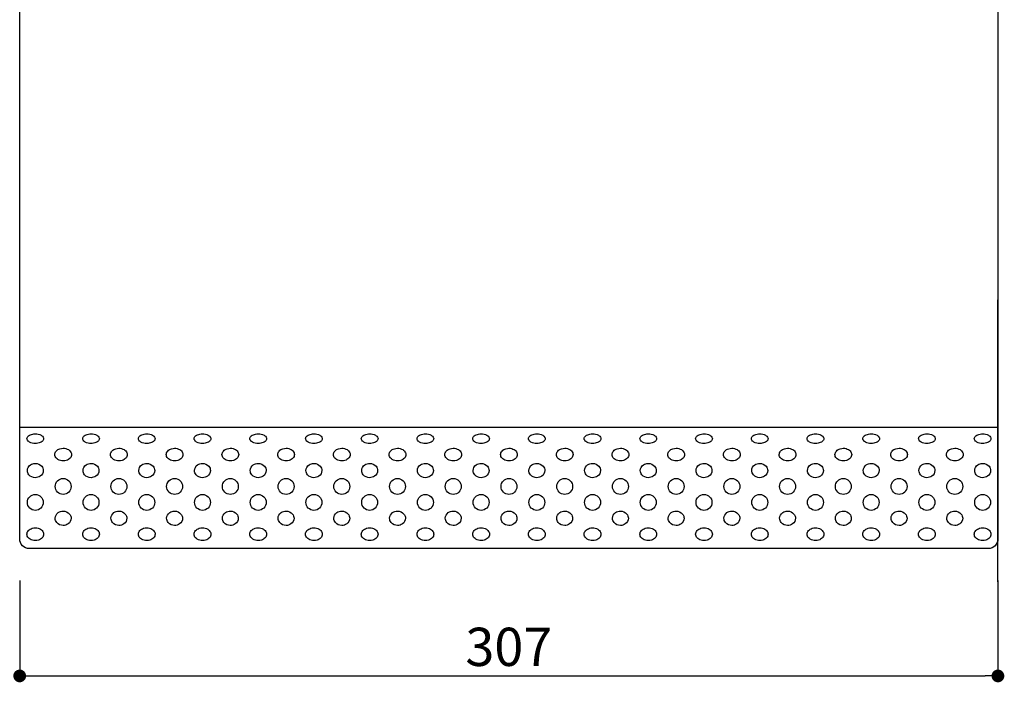
# Model space of a CAD drawing. Extents: x 0 to 280, y 0 to 192.
# Drawn here: x 54 to 116, y 64 to 106 of the extents above; entities that cross this region are included whole.
import ezdxf

# ---------------------------------------------------------------- set-up
doc = ezdxf.new("R2010")
doc.units = 0
doc.header["$LTSCALE"] = 0.3
doc.header["$MEASUREMENT"] = 0
for name, color, linetype in [('LAYER_1', 7, 'Continuous'), ('寸法', 2, 'Continuous'), ('本体１', 7, 'Continuous')]:
    doc.layers.add(name, color=color, linetype=linetype)
doc.styles.get("Standard").update_dxf_attribs({"font": 'txt.shx', "bigfont": 'extfont.shx'})
doc.styles.add('角ゴ', font='txt.shx', dxfattribs={"bigfont": 'extfont.shx'})
doc.dimstyles.new('STANDARD$0', dxfattribs={"dimtxt": 2.4, "dimasz": 0.4, "dimexe": 0, "dimexo": 2, "dimtad": 3, "dimdec": 0, "dimzin": 0, "dimdsep": 46, "dimtxsty": 'STANDARD', "dimblk1": 'DOT', "dimblk2": 'DOT', "dimsah": 1, "dimcen": 2.5, "dimclrd": 2, "dimclre": 2, "dimclrt": 2, "dimadec": 0, "dimazin": 0, "dimtfac": 1, "dimtdec": 4, "dimtofl": 0, "dimtmove": 0, "dimatfit": 3, "dimldrblk": 'DOT', "dimfxl": 1, "dimtolj": 1, "dimtzin": 0, "dimarcsym": 0})

# ---------------------------------------------------------------- blocks, each defined once
blk = doc.blocks.new('_DOT')
at = {"color": 0, "linetype": 'ByBlock'}
blk.add_line((-0.5, 0), (-1, 0), dxfattribs=at)
at = {"color": 0, "linetype": 'ByBlock', "const_width": 0.5}
blk.add_lwpolyline([(-0.25, 0, 1), (0.25, 0, 1)], format="xyb", close=True, dxfattribs=at)
blk = doc.blocks.new('*D60')
at = {"layer": 'DEFPOINTS', "color": 0}
for p in [(54.323, 72.585), (115.723, 72.585), (115.723, 64.591)]:
    blk.add_point(p, dxfattribs=at)
at = {"layer": '寸法', "color": 2}
for p, q in [((54.323, 70.585), (54.323, 64.591)), ((115.723, 70.585), (115.723, 64.591)), ((55.123, 64.591), (114.923, 64.591))]:
    blk.add_line(p, q, dxfattribs=at)
at = {"layer": '寸法', "color": 2, "xscale": 0.8, "yscale": 0.8, "zscale": 0.8, "rotation": 180}
blk.add_blockref('_DOT', (54.323, 64.591), dxfattribs=at)
at = {"layer": '寸法', "color": 2, "xscale": 0.8, "yscale": 0.8, "zscale": 0.8}
blk.add_blockref('_DOT', (115.723, 64.591), dxfattribs=at)
at = {"layer": '寸法', "color": 2, "insert": (85.023, 66.416), "char_height": 2.4, "attachment_point": 5, "style": '角ゴ'}
blk.add_mtext('\\A1;307', dxfattribs=at)

msp = doc.modelspace()

# ---------------------------------------------------------------- linework, layer by layer
at = {"layer": 'LAYER_1'}
for points in [[(115.723, 73.185, -0.414214), (115.124, 72.585), (54.923, 72.585, -0.414214), (54.323, 73.185), (54.323, 133.405, -0.414206), (54.923, 134.005), (115.124, 134.005, -0.414208), (115.723, 133.405)], [(55.827, 79.479, -0.235248), (55.734, 79.308, -0.132881), (55.465, 79.194, -0.046024), (55.303, 79.179, -0.120255), (54.936, 79.265, -0.172726), (54.786, 79.426), (54.778, 79.479, -0.235252), (54.871, 79.65, -0.132887), (55.14, 79.764, -0.046024), (55.303, 79.779, -0.120252), (55.669, 79.694, -0.172738), (55.819, 79.532)], [(59.325, 79.479, -0.235251), (59.232, 79.308, -0.132882), (58.962, 79.194, -0.046024), (58.8, 79.179, -0.120259), (58.434, 79.265, -0.172723), (58.284, 79.426), (58.276, 79.479, -0.235249), (58.369, 79.65, -0.132886), (58.638, 79.764, -0.046024), (58.8, 79.779, -0.120248), (59.167, 79.694, -0.17274), (59.317, 79.532)], [(62.822, 79.479, -0.235241), (62.729, 79.308, -0.132889), (62.46, 79.194, -0.046024), (62.298, 79.179, -0.12026), (61.931, 79.265, -0.172729), (61.781, 79.426), (61.773, 79.479, -0.235242), (61.866, 79.65, -0.132894), (62.136, 79.764, -0.046024), (62.298, 79.779, -0.120253), (62.664, 79.694, -0.172743), (62.814, 79.532)], [(66.32, 79.479, -0.235248), (66.227, 79.308, -0.132881), (65.958, 79.194, -0.046024), (65.796, 79.179, -0.120255), (65.429, 79.265, -0.172726), (65.279, 79.426), (65.271, 79.479, -0.235252), (65.364, 79.65, -0.132887), (65.633, 79.764, -0.046024), (65.796, 79.779, -0.120252), (66.162, 79.694, -0.172738), (66.312, 79.532)], [(69.818, 79.479, -0.235251), (69.725, 79.308, -0.132882), (69.455, 79.194, -0.046024), (69.293, 79.179, -0.120259), (68.927, 79.265, -0.172723), (68.777, 79.426), (68.769, 79.479, -0.235249), (68.862, 79.65, -0.132886), (69.131, 79.764, -0.046024), (69.293, 79.779, -0.120248), (69.66, 79.694, -0.17274), (69.81, 79.532)], [(73.315, 79.479, -0.235251), (73.222, 79.308, -0.132882), (72.953, 79.194, -0.046024), (72.791, 79.179, -0.12026), (72.424, 79.265, -0.172729), (72.274, 79.426), (72.266, 79.479, -0.235242), (72.359, 79.65, -0.132894), (72.629, 79.764, -0.046024), (72.791, 79.779, -0.120248), (73.157, 79.694, -0.17274), (73.307, 79.532)], [(76.813, 79.479, -0.235241), (76.72, 79.308, -0.132889), (76.451, 79.194, -0.046024), (76.288, 79.179, -0.120255), (75.922, 79.265, -0.172726), (75.772, 79.426), (75.764, 79.479, -0.235252), (75.857, 79.65, -0.132887), (76.126, 79.764, -0.046024), (76.288, 79.779, -0.120253), (76.655, 79.694, -0.172743), (76.805, 79.532)], [(80.311, 79.479, -0.235248), (80.218, 79.308, -0.132881), (79.948, 79.194, -0.046024), (79.786, 79.179, -0.120255), (79.42, 79.265, -0.172726), (79.27, 79.426), (79.261, 79.479, -0.235252), (79.355, 79.65, -0.132887), (79.624, 79.764, -0.046024), (79.786, 79.779, -0.120252), (80.153, 79.694, -0.172738), (80.303, 79.532)], [(83.808, 79.479, -0.235251), (83.715, 79.308, -0.132882), (83.446, 79.194, -0.046024), (83.284, 79.179, -0.12026), (82.917, 79.265, -0.172729), (82.767, 79.426), (82.759, 79.479, -0.235242), (82.852, 79.65, -0.132894), (83.122, 79.764, -0.046024), (83.284, 79.779, -0.120248), (83.65, 79.694, -0.17274), (83.8, 79.532)], [(87.306, 79.479, -0.235241), (87.213, 79.308, -0.132889), (86.944, 79.194, -0.046024), (86.781, 79.179, -0.12026), (86.415, 79.265, -0.172729), (86.265, 79.426), (86.257, 79.479, -0.235242), (86.35, 79.65, -0.132894), (86.619, 79.764, -0.046024), (86.781, 79.779, -0.120253), (87.148, 79.694, -0.172743), (87.298, 79.532)], [(90.804, 79.479, -0.235248), (90.711, 79.308, -0.132881), (90.441, 79.194, -0.046024), (90.279, 79.179, -0.120255), (89.913, 79.265, -0.172726), (89.763, 79.426), (89.754, 79.479, -0.235252), (89.848, 79.65, -0.132887), (90.117, 79.764, -0.046024), (90.279, 79.779, -0.120252), (90.646, 79.694, -0.172738), (90.796, 79.532)], [(94.301, 79.479, -0.235251), (94.208, 79.308, -0.132882), (93.939, 79.194, -0.046024), (93.777, 79.179, -0.120259), (93.41, 79.265, -0.172723), (93.26, 79.426), (93.252, 79.479, -0.235249), (93.345, 79.65, -0.132886), (93.615, 79.764, -0.046024), (93.777, 79.779, -0.120248), (94.143, 79.694, -0.17274), (94.293, 79.532)], [(97.799, 79.479, -0.235241), (97.706, 79.308, -0.132889), (97.437, 79.194, -0.046024), (97.274, 79.179, -0.12026), (96.908, 79.265, -0.172729), (96.758, 79.426), (96.75, 79.479, -0.235242), (96.843, 79.65, -0.132894), (97.112, 79.764, -0.046024), (97.274, 79.779, -0.120253), (97.641, 79.694, -0.172743), (97.791, 79.532)], [(101.297, 79.479, -0.235241), (101.204, 79.308, -0.132889), (100.934, 79.194, -0.046024), (100.772, 79.179, -0.120255), (100.406, 79.265, -0.172726), (100.256, 79.426), (100.247, 79.479, -0.235252), (100.341, 79.65, -0.132887), (100.61, 79.764, -0.046024), (100.772, 79.779, -0.120253), (101.139, 79.694, -0.172743), (101.288, 79.532)], [(104.794, 79.479, -0.235248), (104.701, 79.308, -0.132881), (104.432, 79.194, -0.046024), (104.27, 79.179, -0.120255), (103.903, 79.265, -0.172726), (103.753, 79.426), (103.745, 79.479, -0.235252), (103.838, 79.65, -0.132887), (104.108, 79.764, -0.046024), (104.27, 79.779, -0.120252), (104.636, 79.694, -0.172738), (104.786, 79.532)], [(108.292, 79.479, -0.235251), (108.199, 79.308, -0.132882), (107.93, 79.194, -0.046024), (107.767, 79.179, -0.12026), (107.401, 79.265, -0.172729), (107.251, 79.426), (107.243, 79.479, -0.235242), (107.336, 79.65, -0.132894), (107.605, 79.764, -0.046024), (107.767, 79.779, -0.120248), (108.134, 79.694, -0.17274), (108.284, 79.532)], [(111.79, 79.479, -0.235241), (111.696, 79.308, -0.132889), (111.427, 79.194, -0.046024), (111.265, 79.179, -0.12026), (110.899, 79.265, -0.172729), (110.749, 79.426), (110.74, 79.479, -0.235242), (110.834, 79.65, -0.132894), (111.103, 79.764, -0.046024), (111.265, 79.779, -0.120253), (111.632, 79.694, -0.172743), (111.781, 79.532)], [(115.287, 79.479, -0.235248), (115.194, 79.308, -0.132881), (114.925, 79.194, -0.046024), (114.763, 79.179, -0.120255), (114.396, 79.265, -0.172726), (114.246, 79.426), (114.238, 79.479, -0.235252), (114.331, 79.65, -0.132887), (114.601, 79.764, -0.046024), (114.763, 79.779, -0.120252), (115.129, 79.694, -0.172738), (115.279, 79.532)], [(57.576, 78.48, -0.186869), (57.486, 78.256, -0.139898), (57.25, 78.11, -0.076363), (57.051, 78.08, -0.134468), (56.723, 78.168, -0.151274), (56.55, 78.361, -0.097981), (56.527, 78.48, -0.186872), (56.616, 78.703, -0.139891), (56.853, 78.85, -0.076363), (57.051, 78.879, -0.134483), (57.38, 78.791, -0.151273), (57.552, 78.599, -0.097981)], [(61.074, 78.48, -0.186877), (60.984, 78.256, -0.139891), (60.747, 78.11, -0.076379), (60.549, 78.08, -0.134468), (60.22, 78.168, -0.151274), (60.048, 78.361, -0.097981), (60.024, 78.48, -0.186872), (60.114, 78.703, -0.139891), (60.351, 78.85, -0.076363), (60.549, 78.879, -0.134482), (60.878, 78.791, -0.151267), (61.05, 78.599, -0.097981)], [(64.571, 78.48, -0.186879), (64.482, 78.256, -0.139892), (64.245, 78.11, -0.076363), (64.047, 78.08, -0.134473), (63.718, 78.168, -0.151278), (63.546, 78.361, -0.097981), (63.522, 78.48, -0.186862), (63.612, 78.703, -0.139897), (63.848, 78.85, -0.076363), (64.047, 78.879, -0.134478), (64.376, 78.791, -0.151269), (64.548, 78.599, -0.097981)], [(68.069, 78.48, -0.186869), (67.979, 78.256, -0.139898), (67.743, 78.11, -0.076363), (67.544, 78.08, -0.134473), (67.215, 78.168, -0.151278), (67.043, 78.361, -0.097981), (67.02, 78.48, -0.186862), (67.109, 78.703, -0.139897), (67.346, 78.85, -0.076363), (67.544, 78.879, -0.134483), (67.873, 78.791, -0.151273), (68.045, 78.599, -0.097981)], [(71.567, 78.48, -0.186877), (71.477, 78.256, -0.139891), (71.24, 78.11, -0.076379), (71.042, 78.08, -0.134468), (70.713, 78.168, -0.151274), (70.541, 78.361, -0.097981), (70.517, 78.48, -0.186872), (70.607, 78.703, -0.139891), (70.844, 78.85, -0.076363), (71.042, 78.879, -0.134482), (71.371, 78.791, -0.151267), (71.543, 78.599, -0.097981)], [(75.064, 78.48, -0.186879), (74.975, 78.256, -0.139892), (74.738, 78.11, -0.076363), (74.54, 78.08, -0.134472), (74.211, 78.168, -0.151272), (74.039, 78.361, -0.097981), (74.015, 78.48, -0.186869), (74.105, 78.703, -0.139889), (74.341, 78.85, -0.076379), (74.54, 78.879, -0.134478), (74.868, 78.791, -0.151269), (75.041, 78.599, -0.097981)], [(78.562, 78.48, -0.186869), (78.472, 78.256, -0.139898), (78.236, 78.11, -0.076363), (78.037, 78.08, -0.134473), (77.708, 78.168, -0.151278), (77.536, 78.361, -0.097981), (77.513, 78.48, -0.186862), (77.602, 78.703, -0.139897), (77.839, 78.85, -0.076363), (78.037, 78.879, -0.134483), (78.366, 78.791, -0.151273), (78.538, 78.599, -0.097981)], [(82.06, 78.48, -0.186869), (81.97, 78.256, -0.139898), (81.733, 78.11, -0.076363), (81.535, 78.08, -0.134468), (81.206, 78.168, -0.151274), (81.034, 78.361, -0.097981), (81.01, 78.48, -0.186872), (81.1, 78.703, -0.139891), (81.337, 78.85, -0.076363), (81.535, 78.879, -0.134483), (81.864, 78.791, -0.151273), (82.036, 78.599, -0.097981)], [(85.557, 78.48, -0.186877), (85.468, 78.256, -0.139891), (85.231, 78.11, -0.076379), (85.033, 78.08, -0.134468), (84.704, 78.168, -0.151274), (84.532, 78.361, -0.097981), (84.508, 78.48, -0.186872), (84.598, 78.703, -0.139891), (84.834, 78.85, -0.076363), (85.033, 78.879, -0.134482), (85.361, 78.791, -0.151267), (85.534, 78.599, -0.097981)], [(89.055, 78.48, -0.186879), (88.965, 78.256, -0.139892), (88.729, 78.11, -0.076363), (88.53, 78.08, -0.134473), (88.201, 78.168, -0.151278), (88.029, 78.361, -0.097981), (88.006, 78.48, -0.186862), (88.095, 78.703, -0.139897), (88.332, 78.85, -0.076363), (88.53, 78.879, -0.134478), (88.859, 78.791, -0.151269), (89.031, 78.599, -0.097981)], [(92.553, 78.48, -0.186869), (92.463, 78.256, -0.139898), (92.226, 78.11, -0.076363), (92.028, 78.08, -0.134473), (91.699, 78.168, -0.151278), (91.527, 78.361, -0.097981), (91.503, 78.48, -0.186862), (91.593, 78.703, -0.139897), (91.83, 78.85, -0.076363), (92.028, 78.879, -0.134483), (92.357, 78.791, -0.151273), (92.529, 78.599, -0.097981)], [(96.05, 78.48, -0.186877), (95.961, 78.256, -0.139891), (95.724, 78.11, -0.076379), (95.526, 78.08, -0.134468), (95.197, 78.168, -0.151274), (95.024, 78.361, -0.097981), (95.001, 78.48, -0.186872), (95.091, 78.703, -0.139891), (95.327, 78.85, -0.076363), (95.526, 78.879, -0.134482), (95.854, 78.791, -0.151267), (96.027, 78.599, -0.097981)], [(99.548, 78.48, -0.186879), (99.458, 78.256, -0.139892), (99.222, 78.11, -0.076363), (99.023, 78.08, -0.134472), (98.694, 78.168, -0.151272), (98.522, 78.361, -0.097981), (98.499, 78.48, -0.186869), (98.588, 78.703, -0.139889), (98.825, 78.85, -0.076379), (99.023, 78.879, -0.134478), (99.352, 78.791, -0.151269), (99.524, 78.599, -0.097981)], [(103.046, 78.48, -0.186869), (102.956, 78.256, -0.139898), (102.719, 78.11, -0.076363), (102.521, 78.08, -0.134473), (102.192, 78.168, -0.151278), (102.02, 78.361, -0.097981), (101.996, 78.48, -0.186862), (102.086, 78.703, -0.139897), (102.323, 78.85, -0.076363), (102.521, 78.879, -0.134483), (102.85, 78.791, -0.151273), (103.022, 78.599, -0.097981)], [(106.543, 78.48, -0.186869), (106.454, 78.256, -0.139898), (106.217, 78.11, -0.076363), (106.019, 78.08, -0.134468), (105.69, 78.168, -0.151274), (105.517, 78.361, -0.097981), (105.494, 78.48, -0.186872), (105.583, 78.703, -0.139891), (105.82, 78.85, -0.076363), (106.019, 78.879, -0.134483), (106.347, 78.791, -0.151273), (106.52, 78.599, -0.097981)], [(110.041, 78.48, -0.186877), (109.951, 78.256, -0.139891), (109.714, 78.11, -0.076379), (109.516, 78.08, -0.134468), (109.187, 78.168, -0.151274), (109.015, 78.361, -0.097981), (108.992, 78.48, -0.186872), (109.081, 78.703, -0.139891), (109.318, 78.85, -0.076363), (109.516, 78.879, -0.134482), (109.845, 78.791, -0.151267), (110.017, 78.599, -0.097981)], [(113.538, 78.48, -0.186879), (113.449, 78.256, -0.139892), (113.212, 78.11, -0.076363), (113.014, 78.08, -0.134473), (112.685, 78.168, -0.151278), (112.513, 78.361, -0.097981), (112.489, 78.48, -0.186862), (112.579, 78.703, -0.139897), (112.816, 78.85, -0.076363), (113.014, 78.879, -0.134478), (113.343, 78.791, -0.151269), (113.515, 78.599, -0.097981)], [(55.802, 77.48, -0.245512), (55.611, 77.127, -0.155524), (55.303, 77.031, -0.214803), (54.902, 77.211, -0.17228), (54.803, 77.48, -0.245517), (54.994, 77.834, -0.155522), (55.303, 77.93, -0.214808), (55.703, 77.749, -0.172277)], [(59.3, 77.48, -0.245517), (59.109, 77.127, -0.155522), (58.8, 77.031, -0.214811), (58.4, 77.211, -0.172275), (58.301, 77.48, -0.245507), (58.492, 77.834, -0.15553), (58.8, 77.93, -0.214803), (59.201, 77.749, -0.17228)], [(62.798, 77.48, -0.245507), (62.606, 77.127, -0.15553), (62.298, 77.031, -0.214811), (61.897, 77.211, -0.172275), (61.798, 77.48, -0.245507), (61.989, 77.834, -0.15553), (62.298, 77.93, -0.214811), (62.698, 77.749, -0.172275)], [(66.295, 77.48, -0.245507), (66.104, 77.127, -0.15553), (65.796, 77.031, -0.214803), (65.395, 77.211, -0.17228), (65.296, 77.48, -0.245517), (65.487, 77.834, -0.155522), (65.796, 77.93, -0.214811), (66.196, 77.749, -0.172275)], [(69.793, 77.48, -0.245517), (69.602, 77.127, -0.155522), (69.293, 77.031, -0.214808), (68.893, 77.211, -0.172277), (68.793, 77.48, -0.245512), (68.985, 77.834, -0.155524), (69.293, 77.93, -0.214803), (69.694, 77.749, -0.17228)], [(73.29, 77.48, -0.245507), (73.099, 77.127, -0.15553), (72.791, 77.031, -0.214811), (72.39, 77.211, -0.172275), (72.291, 77.48, -0.245507), (72.482, 77.834, -0.15553), (72.791, 77.93, -0.214811), (73.191, 77.749, -0.172275)], [(76.788, 77.48, -0.245507), (76.597, 77.127, -0.15553), (76.288, 77.031, -0.214811), (75.888, 77.211, -0.172275), (75.789, 77.48, -0.245507), (75.98, 77.834, -0.15553), (76.288, 77.93, -0.214811), (76.689, 77.749, -0.172275)], [(80.286, 77.48, -0.245512), (80.095, 77.127, -0.155524), (79.786, 77.031, -0.214803), (79.386, 77.211, -0.17228), (79.286, 77.48, -0.245517), (79.478, 77.834, -0.155522), (79.786, 77.93, -0.214808), (80.187, 77.749, -0.172277)], [(83.783, 77.48, -0.245507), (83.592, 77.127, -0.15553), (83.284, 77.031, -0.214811), (82.883, 77.211, -0.172275), (82.784, 77.48, -0.245507), (82.975, 77.834, -0.15553), (83.284, 77.93, -0.214811), (83.684, 77.749, -0.172275)], [(87.281, 77.48, -0.245507), (87.09, 77.127, -0.15553), (86.781, 77.031, -0.214811), (86.381, 77.211, -0.172275), (86.282, 77.48, -0.245507), (86.473, 77.834, -0.15553), (86.781, 77.93, -0.214811), (87.182, 77.749, -0.172275)], [(90.779, 77.48, -0.245507), (90.588, 77.127, -0.15553), (90.279, 77.031, -0.214803), (89.879, 77.211, -0.17228), (89.779, 77.48, -0.245517), (89.971, 77.834, -0.155522), (90.279, 77.93, -0.214811), (90.679, 77.749, -0.172275)], [(94.276, 77.48, -0.245517), (94.085, 77.127, -0.155522), (93.777, 77.031, -0.214808), (93.376, 77.211, -0.172277), (93.277, 77.48, -0.245512), (93.468, 77.834, -0.155524), (93.777, 77.93, -0.214803), (94.177, 77.749, -0.17228)], [(97.774, 77.48, -0.245507), (97.583, 77.127, -0.15553), (97.274, 77.031, -0.214811), (96.874, 77.211, -0.172275), (96.775, 77.48, -0.245507), (96.966, 77.834, -0.15553), (97.274, 77.93, -0.214811), (97.675, 77.749, -0.172275)], [(101.272, 77.48, -0.245507), (101.081, 77.127, -0.15553), (100.772, 77.031, -0.214811), (100.372, 77.211, -0.172275), (100.272, 77.48, -0.245507), (100.464, 77.834, -0.15553), (100.772, 77.93, -0.214811), (101.172, 77.749, -0.172275)], [(104.769, 77.48, -0.245512), (104.578, 77.127, -0.155524), (104.27, 77.031, -0.214803), (103.869, 77.211, -0.17228), (103.77, 77.48, -0.245517), (103.961, 77.834, -0.155522), (104.27, 77.93, -0.214808), (104.67, 77.749, -0.172277)], [(108.267, 77.48, -0.245507), (108.076, 77.127, -0.15553), (107.767, 77.031, -0.214811), (107.367, 77.211, -0.172275), (107.268, 77.48, -0.245507), (107.459, 77.834, -0.15553), (107.767, 77.93, -0.214811), (108.168, 77.749, -0.172275)], [(111.765, 77.48, -0.245507), (111.573, 77.127, -0.15553), (111.265, 77.031, -0.214811), (110.865, 77.211, -0.172275), (110.765, 77.48, -0.245507), (110.957, 77.834, -0.15553), (111.265, 77.93, -0.214811), (111.665, 77.749, -0.172275)], [(115.262, 77.48, -0.245512), (115.071, 77.127, -0.155524), (114.763, 77.031, -0.214803), (114.362, 77.211, -0.17228), (114.263, 77.48, -0.245517), (114.454, 77.834, -0.155522), (114.763, 77.93, -0.214808), (115.163, 77.749, -0.172277)], [(57.551, 74.482, -0.245507), (57.36, 74.129, -0.15553), (57.051, 74.033, -0.214811), (56.651, 74.213, -0.172275), (56.552, 74.482, -0.245507), (56.743, 74.836, -0.15553), (57.051, 74.932, -0.214811), (57.452, 74.751, -0.172275)], [(61.049, 74.482, -0.245512), (60.858, 74.129, -0.155524), (60.549, 74.033, -0.214803), (60.149, 74.213, -0.17228), (60.049, 74.482, -0.245517), (60.241, 74.836, -0.155522), (60.549, 74.932, -0.214808), (60.949, 74.751, -0.172277)], [(64.546, 74.482, -0.245507), (64.355, 74.129, -0.15553), (64.047, 74.033, -0.214811), (63.646, 74.213, -0.172275), (63.547, 74.482, -0.245507), (63.738, 74.836, -0.15553), (64.047, 74.932, -0.214811), (64.447, 74.751, -0.172275)], [(68.044, 74.482, -0.245507), (67.853, 74.129, -0.15553), (67.544, 74.033, -0.214811), (67.144, 74.213, -0.172275), (67.045, 74.482, -0.245507), (67.236, 74.836, -0.15553), (67.544, 74.932, -0.214811), (67.945, 74.751, -0.172275)], [(71.542, 74.482, -0.245507), (71.35, 74.129, -0.15553), (71.042, 74.033, -0.214803), (70.642, 74.213, -0.17228), (70.542, 74.482, -0.245517), (70.733, 74.836, -0.155522), (71.042, 74.932, -0.214811), (71.442, 74.751, -0.172275)], [(75.039, 74.482, -0.245517), (74.848, 74.129, -0.155522), (74.54, 74.033, -0.214808), (74.139, 74.213, -0.172277), (74.04, 74.482, -0.245512), (74.231, 74.836, -0.155524), (74.54, 74.932, -0.214803), (74.94, 74.751, -0.17228)], [(78.537, 74.482, -0.245507), (78.346, 74.129, -0.15553), (78.037, 74.033, -0.214811), (77.637, 74.213, -0.172275), (77.538, 74.482, -0.245507), (77.729, 74.836, -0.15553), (78.037, 74.932, -0.214811), (78.438, 74.751, -0.172275)], [(82.035, 74.482, -0.245507), (81.843, 74.129, -0.15553), (81.535, 74.033, -0.214811), (81.135, 74.213, -0.172275), (81.035, 74.482, -0.245507), (81.226, 74.836, -0.15553), (81.535, 74.932, -0.214811), (81.935, 74.751, -0.172275)], [(85.532, 74.482, -0.245512), (85.341, 74.129, -0.155524), (85.033, 74.033, -0.214803), (84.632, 74.213, -0.17228), (84.533, 74.482, -0.245517), (84.724, 74.836, -0.155522), (85.033, 74.932, -0.214808), (85.433, 74.751, -0.172277)], [(89.03, 74.482, -0.245507), (88.839, 74.129, -0.15553), (88.53, 74.033, -0.214811), (88.13, 74.213, -0.172275), (88.031, 74.482, -0.245507), (88.222, 74.836, -0.15553), (88.53, 74.932, -0.214811), (88.931, 74.751, -0.172275)], [(92.528, 74.482, -0.245507), (92.336, 74.129, -0.15553), (92.028, 74.033, -0.214811), (91.628, 74.213, -0.172275), (91.528, 74.482, -0.245507), (91.719, 74.836, -0.15553), (92.028, 74.932, -0.214811), (92.428, 74.751, -0.172275)], [(96.025, 74.482, -0.245507), (95.834, 74.129, -0.15553), (95.526, 74.033, -0.214803), (95.125, 74.213, -0.17228), (95.026, 74.482, -0.245517), (95.217, 74.836, -0.155522), (95.526, 74.932, -0.214811), (95.926, 74.751, -0.172275)], [(99.523, 74.482, -0.245517), (99.332, 74.129, -0.155522), (99.023, 74.033, -0.214808), (98.623, 74.213, -0.172277), (98.524, 74.482, -0.245512), (98.715, 74.836, -0.155524), (99.023, 74.932, -0.214803), (99.424, 74.751, -0.17228)], [(103.021, 74.482, -0.245507), (102.829, 74.129, -0.15553), (102.521, 74.033, -0.214811), (102.12, 74.213, -0.172275), (102.021, 74.482, -0.245507), (102.212, 74.836, -0.15553), (102.521, 74.932, -0.214811), (102.921, 74.751, -0.172275)], [(106.518, 74.482, -0.245507), (106.327, 74.129, -0.15553), (106.019, 74.033, -0.214811), (105.618, 74.213, -0.172275), (105.519, 74.482, -0.245507), (105.71, 74.836, -0.15553), (106.019, 74.932, -0.214811), (106.419, 74.751, -0.172275)], [(110.016, 74.482, -0.245512), (109.825, 74.129, -0.155524), (109.516, 74.033, -0.214803), (109.116, 74.213, -0.17228), (109.017, 74.482, -0.245517), (109.208, 74.836, -0.155522), (109.516, 74.932, -0.214808), (109.917, 74.751, -0.172277)], [(113.513, 74.482, -0.245507), (113.322, 74.129, -0.15553), (113.014, 74.033, -0.214811), (112.613, 74.213, -0.172275), (112.514, 74.482, -0.245507), (112.705, 74.836, -0.15553), (113.014, 74.932, -0.214811), (113.414, 74.751, -0.172275)], [(55.827, 73.483, -0.186877), (55.738, 73.26, -0.139891), (55.501, 73.113, -0.076379), (55.303, 73.083, -0.134468), (54.974, 73.172, -0.151274), (54.801, 73.364, -0.097981), (54.778, 73.483, -0.186872), (54.867, 73.707, -0.139897), (55.104, 73.853, -0.076363), (55.303, 73.883, -0.134475), (55.631, 73.795, -0.151277), (55.804, 73.602, -0.097983)], [(59.325, 73.483, -0.186879), (59.235, 73.26, -0.139892), (58.999, 73.113, -0.076363), (58.8, 73.083, -0.134472), (58.471, 73.172, -0.151272), (58.299, 73.364, -0.097981), (58.276, 73.483, -0.186869), (58.365, 73.707, -0.139895), (58.602, 73.853, -0.076379), (58.8, 73.883, -0.134471), (59.129, 73.795, -0.151279), (59.301, 73.602, -0.097983)], [(62.822, 73.483, -0.186869), (62.733, 73.26, -0.139898), (62.496, 73.113, -0.076363), (62.298, 73.083, -0.134473), (61.969, 73.172, -0.151278), (61.797, 73.364, -0.097981), (61.773, 73.483, -0.186862), (61.863, 73.707, -0.139903), (62.1, 73.853, -0.076363), (62.298, 73.883, -0.134476), (62.627, 73.795, -0.151283), (62.799, 73.602, -0.097983)], [(66.32, 73.483, -0.186877), (66.231, 73.26, -0.139891), (65.994, 73.113, -0.076379), (65.796, 73.083, -0.134468), (65.467, 73.172, -0.151274), (65.294, 73.364, -0.097981), (65.271, 73.483, -0.186872), (65.36, 73.707, -0.139897), (65.597, 73.853, -0.076363), (65.796, 73.883, -0.134475), (66.124, 73.795, -0.151277), (66.297, 73.602, -0.097983)], [(69.818, 73.483, -0.186879), (69.728, 73.26, -0.139892), (69.491, 73.113, -0.076363), (69.293, 73.083, -0.134472), (68.964, 73.172, -0.151272), (68.792, 73.364, -0.097981), (68.769, 73.483, -0.186869), (68.858, 73.707, -0.139895), (69.095, 73.853, -0.076379), (69.293, 73.883, -0.134471), (69.622, 73.795, -0.151279), (69.794, 73.602, -0.097983)], [(73.315, 73.483, -0.186879), (73.226, 73.26, -0.139892), (72.989, 73.113, -0.076363), (72.791, 73.083, -0.134473), (72.462, 73.172, -0.151278), (72.29, 73.364, -0.097981), (72.266, 73.483, -0.186862), (72.356, 73.707, -0.139903), (72.592, 73.853, -0.076363), (72.791, 73.883, -0.134471), (73.12, 73.795, -0.151279), (73.292, 73.602, -0.097983)], [(76.813, 73.483, -0.186869), (76.724, 73.26, -0.139898), (76.487, 73.113, -0.076363), (76.288, 73.083, -0.134468), (75.96, 73.172, -0.151274), (75.787, 73.364, -0.097981), (75.764, 73.483, -0.186872), (75.853, 73.707, -0.139897), (76.09, 73.853, -0.076363), (76.288, 73.883, -0.134476), (76.617, 73.795, -0.151283), (76.79, 73.602, -0.097983)], [(80.311, 73.483, -0.186877), (80.221, 73.26, -0.139891), (79.984, 73.113, -0.076379), (79.786, 73.083, -0.134468), (79.457, 73.172, -0.151274), (79.285, 73.364, -0.097981), (79.261, 73.483, -0.186872), (79.351, 73.707, -0.139897), (79.588, 73.853, -0.076363), (79.786, 73.883, -0.134475), (80.115, 73.795, -0.151277), (80.287, 73.602, -0.097983)], [(83.808, 73.483, -0.186879), (83.719, 73.26, -0.139892), (83.482, 73.113, -0.076363), (83.284, 73.083, -0.134473), (82.955, 73.172, -0.151278), (82.783, 73.364, -0.097981), (82.759, 73.483, -0.186862), (82.849, 73.707, -0.139903), (83.085, 73.853, -0.076363), (83.284, 73.883, -0.134471), (83.613, 73.795, -0.151279), (83.785, 73.602, -0.097983)], [(87.306, 73.483, -0.186869), (87.216, 73.26, -0.139898), (86.98, 73.113, -0.076363), (86.781, 73.083, -0.134473), (86.453, 73.172, -0.151278), (86.28, 73.364, -0.097981), (86.257, 73.483, -0.186862), (86.346, 73.707, -0.139903), (86.583, 73.853, -0.076363), (86.781, 73.883, -0.134476), (87.11, 73.795, -0.151283), (87.282, 73.602, -0.097983)], [(90.804, 73.483, -0.186877), (90.714, 73.26, -0.139891), (90.477, 73.113, -0.076379), (90.279, 73.083, -0.134468), (89.95, 73.172, -0.151274), (89.778, 73.364, -0.097981), (89.754, 73.483, -0.186872), (89.844, 73.707, -0.139897), (90.081, 73.853, -0.076363), (90.279, 73.883, -0.134475), (90.608, 73.795, -0.151277), (90.78, 73.602, -0.097983)], [(94.301, 73.483, -0.186879), (94.212, 73.26, -0.139892), (93.975, 73.113, -0.076363), (93.777, 73.083, -0.134472), (93.448, 73.172, -0.151272), (93.276, 73.364, -0.097981), (93.252, 73.483, -0.186869), (93.342, 73.707, -0.139895), (93.578, 73.853, -0.076379), (93.777, 73.883, -0.134471), (94.106, 73.795, -0.151279), (94.278, 73.602, -0.097983)], [(97.799, 73.483, -0.186869), (97.709, 73.26, -0.139898), (97.473, 73.113, -0.076363), (97.274, 73.083, -0.134473), (96.946, 73.172, -0.151278), (96.773, 73.364, -0.097981), (96.75, 73.483, -0.186862), (96.839, 73.707, -0.139903), (97.076, 73.853, -0.076363), (97.274, 73.883, -0.134476), (97.603, 73.795, -0.151283), (97.775, 73.602, -0.097983)], [(101.297, 73.483, -0.186869), (101.207, 73.26, -0.139898), (100.97, 73.113, -0.076363), (100.772, 73.083, -0.134468), (100.443, 73.172, -0.151274), (100.271, 73.364, -0.097981), (100.247, 73.483, -0.186872), (100.337, 73.707, -0.139897), (100.574, 73.853, -0.076363), (100.772, 73.883, -0.134476), (101.101, 73.795, -0.151283), (101.273, 73.602, -0.097983)], [(104.794, 73.483, -0.186877), (104.705, 73.26, -0.139891), (104.468, 73.113, -0.076379), (104.27, 73.083, -0.134468), (103.941, 73.172, -0.151274), (103.769, 73.364, -0.097981), (103.745, 73.483, -0.186872), (103.835, 73.707, -0.139897), (104.071, 73.853, -0.076363), (104.27, 73.883, -0.134475), (104.599, 73.795, -0.151277), (104.771, 73.602, -0.097983)], [(108.292, 73.483, -0.186879), (108.202, 73.26, -0.139892), (107.966, 73.113, -0.076363), (107.767, 73.083, -0.134473), (107.439, 73.172, -0.151278), (107.266, 73.364, -0.097981), (107.243, 73.483, -0.186862), (107.332, 73.707, -0.139903), (107.569, 73.853, -0.076363), (107.767, 73.883, -0.134471), (108.096, 73.795, -0.151279), (108.268, 73.602, -0.097983)], [(111.79, 73.483, -0.186869), (111.7, 73.26, -0.139898), (111.463, 73.113, -0.076363), (111.265, 73.083, -0.134473), (110.936, 73.172, -0.151278), (110.764, 73.364, -0.097981), (110.74, 73.483, -0.186862), (110.83, 73.707, -0.139903), (111.067, 73.853, -0.076363), (111.265, 73.883, -0.134476), (111.594, 73.795, -0.151283), (111.766, 73.602, -0.097983)], [(115.287, 73.483, -0.186877), (115.198, 73.26, -0.139891), (114.961, 73.113, -0.076379), (114.763, 73.083, -0.134468), (114.434, 73.172, -0.151274), (114.262, 73.364, -0.097981), (114.238, 73.483, -0.186872), (114.328, 73.707, -0.139897), (114.564, 73.853, -0.076363), (114.763, 73.883, -0.134475), (115.092, 73.795, -0.151277), (115.264, 73.602, -0.097983)]]:
    msp.add_lwpolyline(points, format="xyb", close=True, dxfattribs=at)
msp.add_lwpolyline([(54.323, 80.185), (54.323, 126.385), (115.723, 126.385), (115.723, 80.185)], close=True, dxfattribs=at)
for centre in [(57.051, 76.481), (60.549, 76.481), (64.047, 76.481), (67.544, 76.481), (71.042, 76.481), (74.54, 76.481), (78.037, 76.481), (81.535, 76.481), (85.033, 76.481), (88.53, 76.481), (92.028, 76.481), (95.526, 76.481), (99.023, 76.481), (102.521, 76.481), (106.019, 76.481), (109.516, 76.481), (113.014, 76.481), (55.303, 75.482), (58.8, 75.482), (62.298, 75.482), (65.796, 75.482), (69.293, 75.482), (72.791, 75.482), (76.288, 75.482), (79.786, 75.482), (83.284, 75.482), (86.781, 75.482), (90.279, 75.482), (93.777, 75.482), (97.274, 75.482), (100.772, 75.482), (104.27, 75.482), (107.767, 75.482), (111.265, 75.482), (114.763, 75.482)]:
    msp.add_circle(centre, 0.5, dxfattribs=at)
at = {"layer": '本体１'}
msp.add_line((115.723, 70.503), (115.723, 88.181), dxfattribs=at)

# ---------------------------------------------------------------- dimensions: what is measured, and where the dimension line sits
at = {"layer": '寸法'}
dim = msp.add_linear_dim(base=(115.723, 64.591), p1=(54.323, 72.585), p2=(115.723, 72.585), dimstyle='STANDARD$0', override={"dimasz": 0.8, "dimdec": 1, "dimlfac": 5, "dimzin": 8, "dimtxsty": '角ゴ', "dimblk": 'DOT', "dimtdec": 1, "dimlwd": -1, "dimlwe": -1}, dxfattribs=at)
dim.commit()
dim.dimension.update_dxf_attribs({"geometry": '*D60', "text_midpoint": (85.023, 64.591), "dimtype": 160})

doc.saveas('drawing.dxf')
